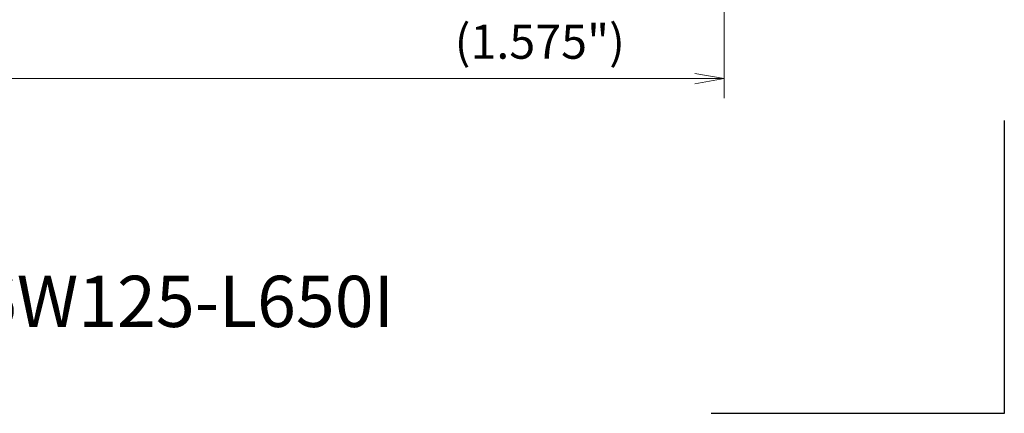
# Model space of a CAD drawing. Units: millimetres. Extents: x 535 to 756, y 357 to 465.
# Drawn here: x 655 to 756, y 357 to 397 of the extents above; entities that cross this region are included whole.
import ezdxf

# ---------------------------------------------------------------- set-up
doc = ezdxf.new("R2010")
doc.units = ezdxf.units.MM
doc.layers.add('1', color=7, linetype='Continuous', true_color=0xffffff)
doc.styles.add('Arial Unicode MS', font='ARIALUNI.TTF')
doc.dimstyles.get("Standard").update_dxf_attribs({"dimtxt": 0.18, "dimasz": 0.18, "dimexe": 0.18, "dimexo": 0.0625, "dimgap": 0.09, "dimtad": 0, "dimtih": 1, "dimtoh": 1, "dimdec": 4, "dimzin": 0, "dimdsep": 46, "dimtxsty": 'Standard', "dimcen": 0.09, "dimadec": 0, "dimazin": 0, "dimtfac": 1, "dimtdec": 4, "dimtofl": 0, "dimtmove": 0, "dimatfit": 3, "dimfxl": 1, "dimtolj": 1, "dimtzin": 0, "dimarcsym": 0})

# ---------------------------------------------------------------- blocks, each defined once
blk = doc.blocks.new('_U1')
at = {"layer": '1', "color": 3, "lineweight": 13, "transparency": 16777216}
for p, q in [((727.55, 442.74), (727.55, 389.03)), ((562.45, 409.65), (562.45, 389.03)), ((562.45, 391.03), (565.45, 391.56)), ((562.45, 391.03), (727.55, 391.03)), ((562.45, 391.03), (565.45, 390.5)), ((727.55, 391.03), (724.55, 391.56)), ((727.55, 391.03), (724.55, 390.5))]:
    blk.add_line(p, q, dxfattribs=at)
at = {"layer": '1', "color": 3, "linetype": 'Continuous', "lineweight": 13, "transparency": 16777216, "insert": (639.93, 391.45), "char_height": 3.5, "attachment_point": 7, "line_spacing_factor": 1.069626, "style": 'Arial Unicode MS'}
blk.add_mtext('\\W1.0000;165.1', dxfattribs=at)
blk = doc.blocks.new('_OPEN')
at = {"color": 0, "linetype": 'ByBlock', "lineweight": -2}
for p, q in [((-1, 0.166667), (0, 0)), ((-1, -0.166667), (0, 0)), ((0, 0), (-1, 0))]:
    blk.add_line(p, q, dxfattribs=at)

msp = doc.modelspace()

# ---------------------------------------------------------------- linework, layer by layer
at = {"layer": '1', "color": 163, "linetype": 'Continuous', "lineweight": 25}
for p, q in [((756.23, 386.713), (756.23, 356.713)), ((756.23, 356.713), (726.23, 356.713))]:
    msp.add_line(p, q, dxfattribs=at)

# ---------------------------------------------------------------- texts
at = {"layer": '1', "color": 3, "linetype": 'Continuous', "lineweight": 13, "char_height": 3.5, "attachment_point": 7, "line_spacing_factor": 1.069626, "style": 'Arial Unicode MS'}
for s, insert in [('\\W1.0000;(1.575")', (699.982, 393.059)), ('\\W1.0000;\\H5.25;E90-TP07-D150Z6W125-L650I\\H3.50;', (596.104, 365.562))]:
    msp.add_mtext(s, dxfattribs=dict(at, insert=insert))

# ---------------------------------------------------------------- dimensions: what is measured, and where the dimension line sits
at = {"layer": '1', "color": 3, "linetype": 'Continuous', "lineweight": 13}
dim = msp.add_linear_dim(base=(727.548, 391.028), p1=(562.448, 411.152), p2=(727.548, 444.243), dimstyle='Standard', override={"dimtxt": 3.5, "dimasz": 3, "dimexe": 2, "dimexo": 1.5, "dimgap": 1.75, "dimtad": 1, "dimtih": 1, "dimtoh": 0, "dimdec": 2, "dimlfac": 1, "dimzin": 8, "dimdsep": 46, "dimlunit": 2, "dimtxsty": 'Arial Unicode MS', "dimblk1": 'OPEN', "dimblk2": 'OPEN', "dimsah": 1, "dimse1": 0, "dimse2": 0, "dimsd1": 0, "dimsd2": 0, "dimclrd": 3, "dimclre": 3, "dimclrt": 3, "dimtol": 0, "dimtm": -0.1, "dimtfac": 0.714286, "dimtdec": 3, "dimtofl": 1, "dimtmove": 0, "dimatfit": 2, "dimtzin": 8, "dimlwd": 13, "dimlwe": 13}, dxfattribs=at)
dim.commit()
dim.dimension.update_dxf_attribs({"geometry": '_U1', "text_midpoint": (644.998, 391.028), "dimtype": 160})

doc.saveas('drawing.dxf')
